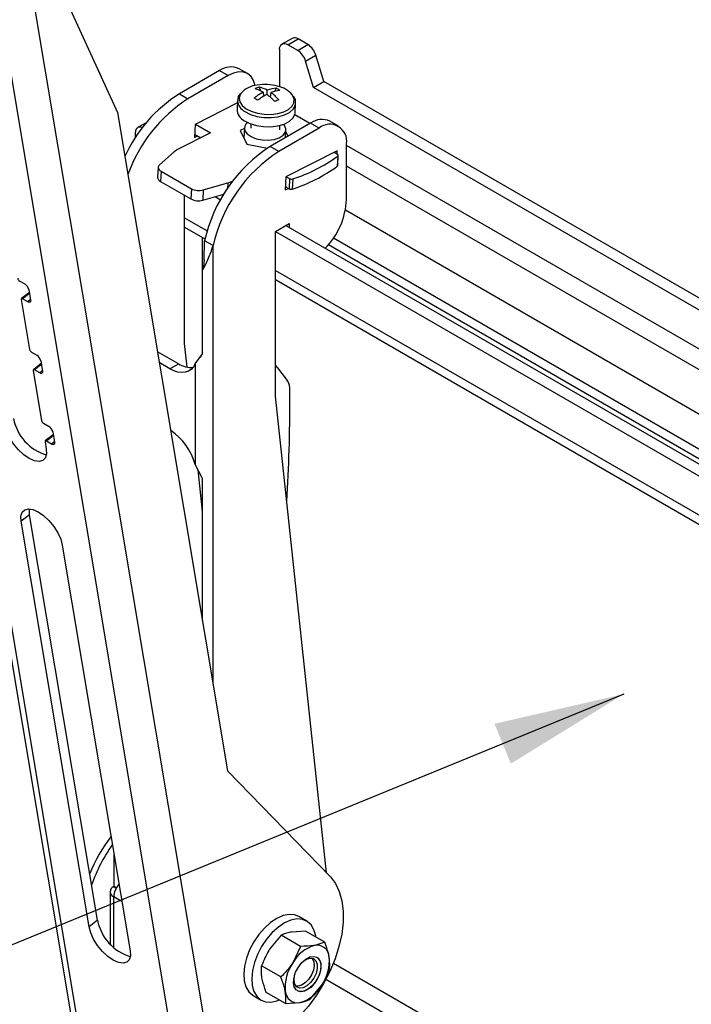
# Model space of a CAD drawing. Extents: x 5 to 292, y 5 to 205.
# Drawn here: x 239 to 248, y 110 to 124 of the extents above; entities that cross this region are included whole.
import ezdxf

# ---------------------------------------------------------------- set-up
doc = ezdxf.new("R2010")
doc.units = 0
doc.layers.get('0').update_dxf_attribs({"linetype": 'CONTINUOUS'})
doc.dimstyles.new('SLDDIMSTYLE3', dxfattribs={"dimtxt": 0.18, "dimasz": 1.8, "dimexe": 0, "dimexo": 0.0625, "dimgap": 0, "dimtad": 0, "dimtih": 1, "dimtoh": 1, "dimdec": 0, "dimrnd": 1e-09, "dimzin": 0, "dimtxsty": 'STANDARD', "dimblk1": 'DOT', "dimblk2": 'DOT', "dimsah": 1, "dimcen": 0.09, "dimazin": 3, "dimtfac": 1.8, "dimtdec": 0, "dimtofl": 0, "dimtmove": 0, "dimatfit": 3, "dimtolj": 1, "dimtzin": 0})

# ---------------------------------------------------------------- blocks, each defined once
blk = doc.blocks.new('_DOT')
at = {"color": 0, "linetype": 'BYBLOCK'}
blk.add_line((-0.5, 0), (-1, 0), dxfattribs=at)
at = {"color": 0, "linetype": 'BYBLOCK', "const_width": 0.5}
blk.add_lwpolyline([(-0.25, 0, 1), (0.25, 0, 1)], format="xyb", close=True, dxfattribs=at)

msp = doc.modelspace()

# ---------------------------------------------------------------- linework, layer by layer
at = {"color": 7, "linetype": 'CONTINUOUS'}
for p, q in [((236.6726756, 125.4196544), (240.2744512, 103.910934)), ((240.3730182, 103.7821976), (236.7712426, 125.290918)), ((241.7719346, 102.9746204), (238.170159, 124.4833408)), ((242.2491148, 103.0207207), (238.6473392, 124.5294411)), ((238.9871706, 124.5774096), (239.8452759, 122.7011233)), ((242.2468194, 123.7179326), (242.105398, 123.6362918)), ((242.1887246, 123.6280404), (242.3301459, 123.7096812)), ((242.4645674, 123.6320814), (242.3301459, 123.7096812)), ((242.0708734, 123.5599843), (242.0708734, 123.0541699)), ((242.323146, 123.5504406), (242.1887246, 123.6280404)), ((242.323146, 123.5504406), (242.4645674, 123.6320814)), ((242.4314683, 123.4054259), (242.5728896, 123.4870667)), ((242.542278, 123.042886), (242.4314683, 123.4054259)), ((242.6836993, 123.1245268), (242.5728896, 123.4870667)), ((241.2505774, 123.2743458), (240.6965363, 122.9545047)), ((241.2505774, 123.2743458), (241.3684285, 123.2063118)), ((241.6350735, 123.2327161), (241.5172224, 123.3007501)), ((241.3684285, 123.2063118), (240.8143874, 122.8864707)), ((242.542278, 123.042886), (242.6836993, 123.1245268)), ((248.711706, 119.6446326), (242.6836993, 123.1245268)), ((241.7926894, 123.0488546), (241.8111946, 122.9990335)), ((241.8490412, 122.9791818), (241.853288, 122.9214702)), ((241.9022683, 122.9445627), (241.9055607, 123.0043466)), ((241.9557808, 122.9718903), (241.9449408, 122.9111745)), ((242.0293757, 123.0326863), (242.0056949, 122.9885031)), ((248.6470308, 119.5186872), (242.542278, 123.042886)), ((240.6965363, 122.9545047), (240.8143874, 122.8864707)), ((241.496215, 122.8652479), (241.489793, 122.7402924)), ((239.8452759, 122.7011233), (241.3600552, 113.6553173)), ((241.494422, 122.8303606), (240.9123756, 122.5354613)), ((242.2887385, 122.6992313), (242.2951605, 122.8241869)), ((240.2473099, 122.5636403), (240.1301609, 122.4960117)), ((242.4903198, 122.5477128), (242.2827226, 122.6675561)), ((242.8842955, 122.5115556), (242.7664444, 122.5795896)), ((240.9123756, 122.5354613), (240.9031664, 122.3562746)), ((240.9174677, 122.5380413), (241.1236791, 122.418998)), ((241.5909308, 122.4815318), (241.5312341, 122.4512859)), ((241.5312341, 122.4512859), (241.6229165, 122.2632023)), ((241.591274, 122.4882107), (241.5838309, 122.3433854)), ((241.6799111, 122.5428792), (241.6768753, 122.4838113)), ((242.4997994, 122.5531853), (241.9457583, 122.2333442)), ((242.6176505, 122.4851513), (242.0636094, 122.1653102)), ((242.0763481, 122.4632807), (242.0793838, 122.5223486)), ((242.1566141, 122.3550686), (242.1619494, 122.4588813)), ((242.1905288, 122.3746472), (242.160759, 122.435719)), ((242.6176505, 122.4851513), (242.4997994, 122.5531853)), ((240.0956363, 122.3578315), (240.0956363, 122.4197042)), ((241.1236791, 122.418998), (240.6870622, 122.1978681)), ((240.9031664, 122.3562746), (240.9454929, 122.3777197)), ((240.9054564, 122.4008322), (240.9906751, 122.3516365)), ((240.6269275, 122.158207), (240.4242866, 121.9819175)), ((241.6229165, 122.2632023), (241.9091537, 122.211392)), ((242.0636094, 122.1653102), (241.9457583, 122.2333442)), ((242.8673854, 122.1718949), (242.1615975, 121.8143008)), ((242.8650954, 122.1273373), (242.8673854, 122.1718949)), ((242.9947741, 121.5052669), (242.9947741, 122.2673717)), ((242.8704115, 122.1242684), (242.825059, 122.1504498)), ((242.8744317, 122.1012051), (242.867237, 121.9612155)), ((242.87298, 121.970648), (242.8801746, 122.1106377)), ((240.4054549, 121.9475541), (240.3982602, 121.8075644)), ((240.4445074, 121.8930314), (240.4373128, 121.7530417)), ((240.4445074, 121.8930314), (240.8630482, 121.6514129)), ((240.4373128, 121.7530417), (240.8558536, 121.5114232)), ((242.1615975, 121.8143008), (242.1523884, 121.6351141)), ((242.1666897, 121.8168808), (242.2120422, 121.7906994)), ((242.2120422, 121.7906994), (242.2048475, 121.6507097)), ((242.2543344, 121.787027), (242.2471397, 121.6470374)), ((240.8630482, 121.6514129), (240.8558536, 121.5114232)), ((241.0257351, 121.6347086), (241.0185405, 121.494719)), ((241.0257351, 121.6347086), (241.3642123, 121.7325816)), ((242.1523884, 121.6351141), (242.1947149, 121.6565592)), ((242.1546784, 121.6796717), (242.2048475, 121.6507097)), ((240.7673878, 119.5243103), (240.7673878, 121.5624935)), ((241.0185405, 121.494719), (241.3080958, 121.5784458)), ((241.1884784, 121.5438576), (241.2628149, 121.5009441)), ((240.7673878, 121.1244387), (241.0487523, 120.9620104)), ((242.0166097, 121.0657876), (242.2051716, 121.174642)), ((242.1580311, 121.1474284), (251.0888158, 115.9917961)), ((242.2051716, 121.174642), (242.2051716, 121.1202148)), ((241.0125442, 120.3636608), (241.0125442, 120.9829129)), ((242.0166097, 118.8031498), (242.0166097, 121.0657876)), ((242.0166097, 121.0657876), (251.0888158, 115.8285145)), ((251.0888158, 116.1941187), (242.8133955, 120.9714172)), ((241.038417, 120.6718983), (241.0431594, 120.9381265)), ((241.1610105, 120.8700925), (241.0431594, 120.9381265)), ((241.0386715, 120.6806628), (241.0272572, 120.5793493)), ((241.0148159, 120.5271562), (241.0272572, 120.5793493)), ((241.0148159, 119.3839991), (241.0148159, 120.5271562)), ((242.0166097, 120.4032782), (251.0888158, 115.1660051)), ((238.5015618, 120.3840552), (238.5722725, 120.3432347)), ((238.6275988, 120.2671377), (238.6521564, 120.1204873)), ((238.5230138, 120.1288029), (238.6376157, 119.4444346)), ((238.6344679, 120.2261177), (238.5260682, 120.141468)), ((238.6132018, 120.0988175), (238.5424911, 120.1396379)), ((240.8021367, 119.2001956), (240.7673878, 119.5243103)), ((238.6652789, 119.406386), (238.7359896, 119.3655656)), ((240.684892, 119.246299), (240.3958688, 119.4131485)), ((240.9158802, 119.2469015), (241.0148159, 119.3839991)), ((238.7981849, 119.2484486), (238.6897853, 119.1637989)), ((238.7913159, 119.2894686), (238.8158734, 119.1428182)), ((240.5670408, 119.178265), (240.4210927, 119.2625191)), ((240.5670408, 119.178265), (240.684892, 119.246299)), ((240.9158802, 119.2469015), (240.9158802, 117.8631083)), ((238.6867309, 119.1511338), (238.8013328, 118.4667655)), ((238.7769188, 119.1211484), (238.7062082, 119.1619688)), ((242.2151696, 118.7781238), (242.2151696, 118.9160471)), ((242.7186771, 112.2547377), (242.0166097, 118.8031498)), ((238.828996, 118.4287169), (238.8997066, 118.3878965)), ((238.961902, 118.2707795), (238.8535023, 118.1861298)), ((238.9550329, 118.3117995), (238.9795905, 118.1651491)), ((238.8504479, 118.1734647), (238.8668196, 118.0756978)), ((238.9406359, 118.1434793), (238.8699252, 118.1842997)), ((241.0148159, 117.6692633), (240.9158802, 117.8631083)), ((241.0148159, 117.2164668), (240.9533617, 117.7896708)), ((241.0148159, 115.7169823), (241.0148159, 117.6692633)), ((238.638213, 117.17304), (238.5221523, 117.0824078)), ((239.5714003, 111.6003261), (238.638213, 117.17304)), ((239.4553396, 111.5096938), (238.5221523, 117.0824078)), ((239.0878377, 116.7558445), (240.021025, 111.1831306)), ((241.3600552, 113.6553173), (242.7725244, 112.1992275)), ((239.8008677, 112.0673779), (239.8008677, 112.4978437)), ((239.8008677, 112.0673779), (239.7939374, 112.0633771)), ((239.8008677, 112.0673779), (239.8333628, 112.0486189)), ((239.7431693, 111.9926218), (239.7431693, 111.2779948)), ((242.4471912, 111.5899356), (242.3387682, 111.6525269)), ((239.5714003, 111.6003261), (239.4553396, 111.5096938)), ((242.0971806, 111.3962436), (241.935157, 111.2018159)), ((242.3630003, 111.2427891), (242.0971806, 111.3962436)), ((242.430563, 111.451866), (242.2365041, 111.4398538)), ((242.6963827, 111.2984116), (242.430563, 111.451866)), ((242.3630003, 111.2427891), (242.255712, 111.0167634)), ((242.6963827, 111.2984116), (242.5570592, 111.2548013)), ((242.0936883, 110.8223358), (241.8278687, 110.9757902)), ((242.5503222, 110.9869335), (242.5503222, 110.9918591)), ((242.3900707, 110.7142654), (242.3943362, 110.7167286)), ((242.4911412, 110.5131273), (242.6531648, 110.7075549)), ((241.7121525, 110.567079), (241.8205755, 110.5044877)), ((242.1577588, 110.4575048), (241.8919391, 110.6109592)), ((242.1577588, 110.4575048), (242.3518177, 110.469517))]:
    msp.add_line(p, q, dxfattribs=at)
at = {"color": 8, "linetype": 'CONTINUOUS'}
for p, q in [((248.5880409, 119.0165161), (242.9947741, 122.2454403)), ((248.5880409, 118.7334716), (242.9947741, 121.9623958)), ((241.3642123, 121.7325816), (241.3604982, 121.660316)), ((251.0888158, 116.6774688), (242.9794776, 121.3588901)), ((240.7673878, 121.2507228), (241.0785323, 121.0711029)), ((241.1610105, 114.843952), (241.1610105, 120.8700925)), ((242.7472757, 120.8833527), (251.0888158, 116.0678841)), ((242.0166097, 120.5295623), (251.0888158, 115.2922892)), ((238.6366381, 120.2131576), (238.5424911, 120.1396379)), ((238.6508606, 120.1282254), (238.6132018, 120.0988175)), ((238.8003552, 119.2354885), (238.7062082, 119.1619688)), ((238.8145776, 119.1505563), (238.7769188, 119.1211484)), ((238.9640723, 118.2578194), (238.8699252, 118.1842997)), ((238.9782947, 118.1728872), (238.9406359, 118.1434793)), ((239.7939374, 112.0633771), (239.8298289, 112.0426574)), ((239.9083823, 111.8557988), (239.7939374, 111.9218664)), ((239.7939374, 111.2261643), (239.7939374, 111.9218664)), ((242.8144586, 111.0132739), (261.8244849, 100.0390193)), ((242.7111423, 110.7898727), (261.8769549, 99.7256846))]:
    msp.add_line(p, q, dxfattribs=at)
at = {"color": 7, "linetype": 'CONTINUOUS', "flags": 128}
for points in [[(241.7381667, 123.0700318), (241.7168453, 123.1386143), (241.6819954, 123.1937861), (241.6350952, 123.2327036), (241.5779472, 123.2538713), (241.5127475, 123.2564758), (241.4420017, 123.2404169), (241.3684285, 123.2063118)], [(241.5905297, 122.5867523), (241.6659274, 122.5482685), (241.7553582, 122.5205603), (241.853203, 122.5053686), (241.9533137, 122.5036481), (242.0494001, 122.5155067), (242.1354246, 122.5401995), (242.205982, 122.5761748), (242.256639, 122.6211723), (242.2842126, 122.6723644), (242.2887385, 122.6992313)], [(240.0956363, 122.4197042), (240.0979008, 122.4449468), (240.1046072, 122.4666048), (240.1154978, 122.483846), (240.1301541, 122.4960077), (240.1480129, 122.5026227), (240.1683878, 122.5034366), (240.1904958, 122.4984182), (240.1941726, 122.4970704)], [(241.5982844, 122.4493173), (241.6293253, 122.4052527), (241.6823387, 122.3672563), (241.7526141, 122.3387042), (241.8339072, 122.3221334), (241.9189949, 122.3190163), (242.0003165, 122.3296298), (242.0706465, 122.3530309), (242.1237356, 122.3871403), (242.1548667, 122.4289272), (242.1612736, 122.4746787), (242.142387, 122.5203295), (242.1282135, 122.5374764)], [(242.8744317, 122.1012051), (242.8772404, 122.1038226), (242.8791441, 122.1066942), (242.880086, 122.1097344), (242.880038, 122.1128525), (242.8790015, 122.1159557), (242.8770076, 122.1189512), (242.8741155, 122.12175), (242.8704115, 122.1242684)], [(240.4242866, 121.9819175), (240.4145775, 121.9715451), (240.4082646, 121.9603285), (240.4055207, 121.9485748), (240.406421, 121.9366057), (240.4109409, 121.924749), (240.4189565, 121.9133294), (240.4302484, 121.9026594), (240.4445074, 121.8930314)], [(241.0148159, 120.3331959), (241.0145519, 120.3350817), (241.0125442, 120.3636608)], [(238.5424911, 120.1396379), (238.5379714, 120.1418228), (238.5337827, 120.1429845), (238.5300859, 120.1430782), (238.5270232, 120.1421005), (238.5247122, 120.1400889), (238.5232417, 120.1371206), (238.5226682, 120.1333098), (238.5230138, 120.1288029)], [(238.6521564, 120.1204873), (238.6528475, 120.1114735), (238.6517006, 120.1038519), (238.6487596, 120.0979154), (238.6441375, 120.0938922), (238.638012, 120.0919367), (238.6306185, 120.0921243), (238.6222411, 120.0944476), (238.6132018, 120.0988175)], [(240.9158802, 119.2469015), (240.891008, 119.2038065), (240.8590879, 119.1696298), (240.8208143, 119.1451151), (240.77702, 119.1307955), (240.7286575, 119.1269826), (240.6767791, 119.1337594), (240.6225134, 119.1509784), (240.5670408, 119.178265)], [(242.171373, 119.0332789), (242.0493546, 119.1888644), (242.0166097, 119.2292371)], [(238.7062082, 119.1619688), (238.7016885, 119.1641537), (238.6974998, 119.1653153), (238.693803, 119.1654091), (238.6907403, 119.1644314), (238.6884292, 119.1624198), (238.6869587, 119.1594515), (238.6863853, 119.1556407), (238.6867309, 119.1511338)], [(238.8158734, 119.1428182), (238.8165646, 119.1338044), (238.8154177, 119.1261828), (238.8124766, 119.1202463), (238.8078546, 119.1162231), (238.8017291, 119.1142676), (238.7943356, 119.1144552), (238.7859582, 119.1167785), (238.7769188, 119.1211484)], [(238.8668196, 118.0756978), (238.8698939, 118.0053497), (238.8534835, 117.950923), (238.8187066, 117.916127), (238.7679332, 117.9033327), (238.7046236, 117.9134123), (238.633092, 117.9456787), (238.5582134, 117.9979331), (238.4850905, 118.0666144), (238.4187066, 118.147042), (238.3635855, 118.2337351), (238.3234838, 118.3207856), (238.3011342, 118.4022611)], [(238.8699252, 118.1842997), (238.8654055, 118.1864846), (238.8612168, 118.1876462), (238.8575201, 118.18774), (238.8544573, 118.1867623), (238.8521463, 118.1847507), (238.8506758, 118.1817824), (238.8501023, 118.1779716), (238.8504479, 118.1734647)], [(238.9795905, 118.1651491), (238.9802817, 118.1561353), (238.9791347, 118.1485137), (238.9761937, 118.1425772), (238.9715717, 118.138554), (238.9654462, 118.1365985), (238.9580527, 118.1367861), (238.9496753, 118.1391094), (238.9406359, 118.1434793)], [(238.5221523, 117.0824078), (238.519078, 117.1527559), (238.5354884, 117.2071825), (238.5702653, 117.2419786), (238.6210387, 117.2547728), (238.6843483, 117.2446933), (238.7558798, 117.2124269), (238.8307585, 117.1601725), (238.9038814, 117.0914912), (238.9702653, 117.0110635), (239.0253864, 116.9243705), (239.0654881, 116.83732), (239.0878377, 116.7558445)], [(238.638213, 117.17304), (238.6351387, 117.2433881), (238.6366449, 117.2543378)], [(242.7725244, 112.1992275), (242.8419401, 112.1081712), (242.8949787, 111.997832), (242.9306199, 111.8703317), (242.9481784, 111.7281225), (242.9473165, 111.5739393), (242.9280508, 111.4107473), (242.8907518, 111.241685), (242.8361367, 111.0700037), (242.7652561, 110.8990053), (242.679473, 110.7319782), (242.5804371, 110.5721348), (242.4700532, 110.4225491), (242.350444, 110.2860978), (242.22391, 110.1654053), (242.0928845, 110.0627926)], [(242.3387682, 111.6525269), (242.2799512, 111.6756115), (242.2042916, 111.6812177), (242.1217596, 111.6648648), (242.0355268, 111.6271811), (241.9489072, 111.5696149), (241.8652296, 111.4943783), (241.7877094, 111.4043628)], [(242.5729591, 111.3696625), (242.5703409, 111.3875739), (242.5470197, 111.4707388), (242.507822, 111.5376278), (242.4542539, 111.5856703), (242.3883742, 111.6130202), (242.3127146, 111.6186264), (242.2301826, 111.6022735), (242.1439499, 111.5645898), (242.0573303, 111.5070236), (241.9736526, 111.431787), (241.8961325, 111.3417715)], [(240.021025, 111.1831306), (240.0240993, 111.1127825), (240.0076888, 111.0583558), (239.9729119, 111.0235597), (239.9221386, 111.0107655), (239.8588289, 111.0208451), (239.7872974, 111.0531115), (239.7124188, 111.1053659), (239.6392959, 111.1740471), (239.5729119, 111.2544748), (239.5177909, 111.3411679), (239.4776891, 111.4282183), (239.4553396, 111.5096938)], [(241.7877094, 111.4043628), (241.719326, 111.3030275), (241.662707, 111.1942666), (241.6200285, 111.0822599), (241.5929305, 110.9713116), (241.5824544, 110.8656855), (241.5890028, 110.7694407), (241.612324, 110.6862758), (241.6515217, 110.6193868), (241.7050898, 110.5713443), (241.7121525, 110.567079)], [(241.8961325, 111.3417715), (241.827749, 111.2404362), (241.7711301, 111.1316753), (241.7284516, 111.0196686), (241.7013536, 110.9087204), (241.6908775, 110.8030942), (241.6974258, 110.7068494), (241.720747, 110.6236845), (241.7599448, 110.5567956), (241.8135128, 110.508753), (241.8793925, 110.4814031), (241.9550521, 110.4757969), (242.0375841, 110.4921499), (242.0742214, 110.5057299)], [(242.6398829, 111.008644), (242.6417087, 110.9448261), (242.6268947, 110.8736629), (242.5967573, 110.8014775), (242.5539741, 110.734684), (242.5023468, 110.6792171), (242.4464627, 110.6400055), (242.3912872, 110.6205332), (242.341723, 110.6225304), (242.302174, 110.6458197), (242.2761544, 110.6883317), (242.2659761, 110.7462891), (242.2725436, 110.814542), (242.2952731, 110.8870259), (242.3321453, 110.9573002), (242.3798837, 111.0191209), (242.4342466, 111.0669948), (242.4904036, 111.0966682), (242.543365, 111.1055045), (242.5884249, 111.0927184), (242.6215795, 111.0594461), (242.6398829, 111.008644)], [(242.5150142, 111.0806926), (242.5204646, 111.0756888), (242.5434323, 111.0359033), (242.5502404, 110.9810515), (242.540151, 110.9170773), (242.5142577, 110.8509133), (242.4753662, 110.7897295), (242.4276912, 110.740156), (242.3763988, 110.7075649), (242.3270475, 110.6954879), (242.295486, 110.7004173)], [(242.5865636, 111.0937968), (242.6055055, 111.0791898), (242.6315251, 111.0366778), (242.6417034, 110.9787205), (242.6351359, 110.9104676), (242.6124064, 110.8379837), (242.5755342, 110.7677093), (242.5277958, 110.7058886), (242.4734329, 110.6580147), (242.4172759, 110.6283413), (242.3643145, 110.6195051), (242.3199186, 110.631904)], [(242.3639433, 111.0009469), (242.3914948, 111.0287045), (242.4439959, 111.0650599), (242.4953527, 111.0807417), (242.5399999, 111.0740506), (242.5730993, 111.0457115), (242.591064, 110.9987956)], [(242.591064, 110.9987956), (242.5919473, 110.9383869), (242.5756534, 110.8710316), (242.5439481, 110.8040286), (242.5002672, 110.7446389), (242.4493441, 110.6992982), (242.3966971, 110.6729198), (242.3480313, 110.6683623), (242.3086205, 110.6861196), (242.2827354, 110.7242674), (242.2731811, 110.7786717), (242.280993, 110.843437), (242.2889963, 110.8711209)]]:
    msp.add_lwpolyline(points, dxfattribs=at)
at = {"color": 8, "linetype": 'CONTINUOUS', "flags": 128}
for points in [[(241.5411547, 122.9608587), (241.533074, 122.9476407), (241.5185786, 122.8972873), (241.5278853, 122.845714), (241.5604095, 122.7961613), (241.6141075, 122.7517428)], [(241.6141075, 122.7517428), (241.6856053, 122.7152496), (241.7704104, 122.6889745), (241.8631943, 122.6745686), (241.9581268, 122.6729371), (242.0492432, 122.6841824), (242.1308182, 122.7075979), (242.1977261, 122.7417125), (242.2457629, 122.7843824), (242.2719103, 122.8329267), (242.2745253, 122.8842952), (242.2534436, 122.93526), (242.2487522, 122.9420501)], [(241.5969517, 122.7117079), (241.6723493, 122.6732241), (241.7617802, 122.6455158), (241.859625, 122.6303242), (241.9597357, 122.6286036), (242.055822, 122.6404623), (242.1418465, 122.665155), (242.212404, 122.7011304), (242.263061, 122.7461278), (242.2906346, 122.79732), (242.2950422, 122.8222114)]]:
    msp.add_lwpolyline(points, dxfattribs=at)
at = {"color": 7, "linetype": 'CONTINUOUS'}
for centre, radius, start, end in [((242.1427192, 123.5716388), 0.0727849, 50.79671476, 189.21403699), ((242.2813259, 123.6415343), 0.0838295, 54.38242252, 114.30711905), ((242.1824205, 123.3323579), 0.2595452, 16.3511259, 57.16645018), ((242.3238418, 123.4139987), 0.2595452, 16.3511259, 57.16645018), ((241.4068014, 123.0562758), 0.2682545, 65.69288095, 125.61757748), ((241.7959847, 122.7386202), 0.3381247, 94.8118418, 138.90816133), ((242.1685339, 122.36273), 0.6943258, 117.39665698, 129.63550165), ((241.9339226, 122.6601986), 0.4135218, 109.97057622, 118.03059801), ((241.6261904, 122.6024382), 0.4377193, 59.39489951, 74.98504345), ((241.8737253, 122.4173842), 0.6666667, 74.95795768, 99.15789266), ((241.7017053, 122.6527477), 0.4064219, 59.89504243, 77.06379969), ((242.0645573, 122.5943382), 0.4397577, 94.5886893, 111.19572353), ((242.1300804, 122.5330547), 0.4721832, 96.50874646, 111.66230694), ((241.5494784, 122.4193938), 0.685809, 41.56693727, 53.66946933), ((241.84355, 122.6934081), 0.3868344, 52.9622716, 61.29007172), ((241.963834, 122.6898394), 0.380511, 41.51538253, 77.41482615), ((241.7484808, 121.2819899), 1.9758272, 122.1682415, 155.74846023), ((241.9302197, 121.1526764), 2.0618254, 122.76445101, 160.34979636), ((240.0292957, 120.2209454), 3.1687795, 56.61829678, 57.63404654), ((242.2694728, 122.2197474), 0.8158147, 116.98733632, 127.50295553), ((241.4220048, 122.2871173), 0.8141601, 43.81463434, 54.11254985), ((243.1375264, 120.3886895), 2.7082044, 113.38573113, 114.61544309), ((241.6638065, 122.7446452), 0.174068, 181.43291778, 245.10435424), ((241.6904356, 122.4833278), 0.098227, 125.86284557, 200.25774111), ((242.6560234, 122.3351153), 0.2682545, 65.69288095, 125.61757748), ((242.7648678, 122.3046662), 0.2329116, 350.78596301, 129.20328524), ((240.8174841, 121.9347009), 0.2937121, 116.36235965, 130.45022002), ((243.0802903, 120.4806163), 2.087874, 122.91478215, 167.34222199), ((243.1981415, 120.4125823), 2.087874, 122.91478215, 167.34222199), ((241.6078104, 123.8321156), 2.1448497, 287.5435665, 306.19539466), ((241.6006157, 123.6921259), 2.1448497, 287.5435665, 306.19539466), ((242.8603439, 121.9718769), 0.0126957, 302.88469573, 354.44540462), ((240.4637648, 121.8132356), 0.0657496, 184.94810549, 246.27705253), ((241.2400714, 122.1686945), 0.4534374, 285.88915689, 294.55561725), ((242.2376308, 121.8400256), 0.0555684, 242.58132741, 287.49328546), ((240.9655827, 121.849445), 0.2230023, 242.62637485, 285.64874119), ((242.2304362, 121.7000359), 0.0555684, 242.58132741, 287.49328546), ((240.9583881, 121.7094553), 0.2230023, 242.62637485, 285.64874119), ((241.9637672, 121.5538543), 1.0321511, 315.70725205, 357.30186881), ((238.5335501, 120.4363927), 0.061339, 193.47093879, 238.56705272), ((238.5082958, 120.2385596), 0.122678, 13.47093879, 58.56705272), ((238.6972672, 119.4587236), 0.061339, 193.47093879, 238.56705272), ((238.6720129, 119.2608905), 0.122678, 13.47093879, 58.56705272), ((240.8557962, 119.5104863), 0.3146478, 237.10094423, 275.51229981), ((242.0121589, 118.9070012), 0.2032121, 2.55131594, 38.41902657), ((222.340103, 118.6714993), 19.8753526, 356.20310304, 0.30737394), ((239.0553419, 118.6170516), 0.650113, 191.00996191, 253.28735828), ((238.8609843, 118.4810545), 0.061339, 193.47093879, 238.56705272), ((238.83573, 118.2832214), 0.122678, 13.47093879, 58.56705272), ((240.1112745, 117.6335076), 0.8367238, 15.92652086, 56.13428804), ((241.576032, 111.3692879), 2.2853333, 142.70564384, 157.547661), ((241.6217529, 111.3426361), 2.2567575, 144.84198645, 160.81324086), ((239.8207914, 111.9926218), 0.07568, 110.7834208, 249.2165792), ((240.0618795, 111.9092384), 0.2682395, 136.18198079, 177.30166028), ((240.2095473, 111.7244844), 0.650113, 191.00996191, 253.28735828), ((242.69223, 110.773914), 0.4995236, 105.69993899, 150.91136085), ((242.5879378, 111.0894699), 0.1681903, 3.65682395, 100.57910307), ((242.172007, 111.0430416), 0.5865699, 325.11390895, 5.59178009), ((242.7368699, 110.6812767), 0.5865699, 145.11390895, 185.59178009), ((242.2166469, 110.9504043), 0.4995236, 285.69993899, 330.91136085), ((242.3209391, 110.6348485), 0.1681903, 183.65682395, 280.57910307)]:
    msp.add_arc(centre, radius, start, end, dxfattribs=at)
at = {"color": 8, "linetype": 'CONTINUOUS'}
msp.add_arc((241.6806385, 122.8768557), 0.1851413, 184.59937845, 243.12688441, dxfattribs=at)
at = {"color": 7, "linetype": 'CONTINUOUS'}
for points, knots in [([(241.533888, 122.9570524), (241.5295104, 122.95225), (241.5121411, 122.9331955), (241.4982396, 122.8995998), (241.4986778, 122.8711494), (241.4988363, 122.8608538)], [0, 0, 0, 0, 0.1769684694, 0.7021614413, 1, 1, 1, 1]), ([(242.2923859, 122.8220934), (242.2935342, 122.8290369), (242.2977475, 122.8545115), (242.2874656, 122.8902221), (242.2704454, 122.9145188), (242.264778, 122.922609)], [0, 0, 0, 0, 0.1999540595, 0.7336038972, 1, 1, 1, 1]), ([(241.0148159, 119.4050646), (241.0127, 119.3985475), (241.0029853, 119.3686252), (240.9842258, 119.3424164), (240.9695521, 119.321916)], [0, 0, 0, 0, 0.21780296832, 1, 1, 1, 1]), ([(242.2365041, 111.4398538), (242.2325791, 111.4391786), (242.176679, 111.4295622), (242.1354835, 111.4122968), (242.0971806, 111.3962436)], [0, 0, 0, 0, 0.0702147664, 1, 1, 1, 1]), ([(241.935157, 111.2018159), (241.9319915, 111.1968155), (241.8869093, 111.1255995), (241.8563149, 111.0479695), (241.8278687, 110.9757902)], [0, 0, 0, 0, 0.07021476643, 1, 1, 1, 1]), ([(242.5570592, 111.2548013), (242.5530795, 111.2541577), (242.4964003, 111.244991), (242.4272734, 111.24385), (242.3630003, 111.2427891)], [0, 0, 0, 0, 0.07021476643, 1, 1, 1, 1]), ([(242.7557856, 111.1001971), (242.7524665, 111.1170183), (242.7401109, 111.1796359), (242.7148544, 111.2482382), (242.6963827, 111.2984116)], [0, 0, 0, 0, 0.2686336051, 1, 1, 1, 1]), ([(242.7604531, 110.9335806), (242.7618951, 110.9465097), (242.7674939, 110.9967098), (242.7607744, 111.0561017), (242.7557856, 111.1001971)], [0, 0, 0, 0, 0.2575513451, 1, 1, 1, 1]), ([(241.8325362, 110.8091737), (241.8300295, 110.8255259), (241.8206984, 110.8863975), (241.8248398, 110.9380288), (241.8278687, 110.9757902)], [0, 0, 0, 0, 0.26863360506, 1, 1, 1, 1]), ([(242.255712, 111.0167634), (242.2524919, 111.0117946), (242.2066306, 110.9410283), (242.1481048, 110.8795227), (242.0936883, 110.8223358)], [0, 0, 0, 0, 0.0702147664, 1, 1, 1, 1]), ([(242.6531648, 110.7075549), (242.6563303, 110.7125553), (242.7014125, 110.7837713), (242.7320069, 110.8614014), (242.7604531, 110.9335806)], [0, 0, 0, 0, 0.07021476643, 1, 1, 1, 1]), ([(241.8919391, 110.6109592), (241.8851183, 110.6286583), (241.8586351, 110.697379), (241.8436568, 110.7615385), (241.8325362, 110.8091737)], [0, 0, 0, 0, 0.2575513451, 1, 1, 1, 1]), ([(242.1530913, 110.6241212), (242.1497721, 110.6409424), (242.1374165, 110.70356), (242.1121601, 110.7721623), (242.0936883, 110.8223358)], [0, 0, 0, 0, 0.2686336051, 1, 1, 1, 1]), ([(242.1577588, 110.4575048), (242.1592007, 110.4704339), (242.1647995, 110.520634), (242.1580801, 110.5800258), (242.1530913, 110.6241212)], [0, 0, 0, 0, 0.2575513451, 1, 1, 1, 1]), ([(242.3518177, 110.469517), (242.3557427, 110.4701922), (242.4116428, 110.4798086), (242.4528383, 110.4970741), (242.4911412, 110.5131273)], [0, 0, 0, 0, 0.0702147664, 1, 1, 1, 1])]:
    msp.add_open_spline(points, degree=3, knots=knots, dxfattribs=at)
msp.add_open_spline([(241.0148159, 120.5271562), (241.0420657, 120.5793601), (241.0965652, 120.6837678), (241.1395288, 120.8079842), (241.1610105, 120.8700925)], degree=3, dxfattribs=at)

# ---------------------------------------------------------------- leaders
msp.add_leader([(246.8067024, 114.7090904), (231.7472511, 108.5401611)], dimstyle='SLDDIMSTYLE3', dxfattribs=at)

doc.saveas('drawing.dxf')
